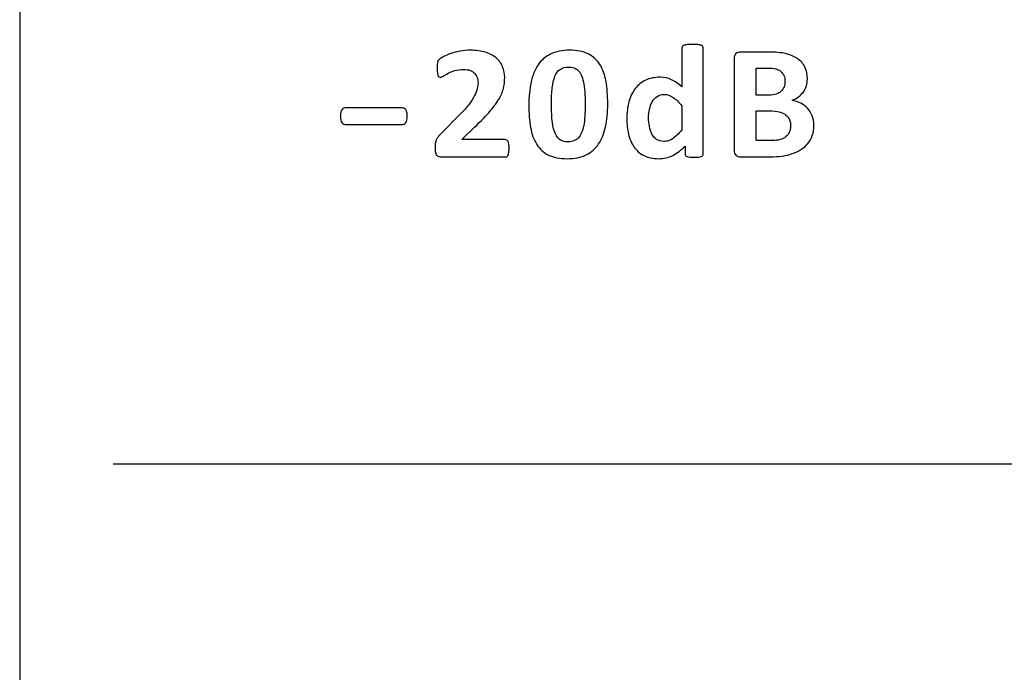
# Model space of a CAD drawing. Units: millimetres. Extents: x 0 to 2564, y 0 to 1808.
# Drawn here: x 1392 to 1405, y 1020 to 1029 of the extents above; entities that cross this region are included whole.
import ezdxf

# ---------------------------------------------------------------- set-up
doc = ezdxf.new("R2010")
doc.units = ezdxf.units.MM
doc.layers.add('AV_sys', color=7, linetype='Continuous')

# ---------------------------------------------------------------- blocks, each defined once
blk = doc.blocks.new('FXP508_t')
at = {"layer": 'AV_sys'}
for points, knots in [([(4630.924, 781.232), (4630.924, 782.199), (4630.141, 782.982), (4629.174, 782.982), (4629.174, 782.982), (4628.208, 782.982), (4627.424, 782.199), (4627.424, 781.232), (4627.424, 781.232), (4627.424, 780.266), (4628.208, 779.482), (4629.174, 779.482), (4629.174, 779.482), (4630.141, 779.482), (4630.924, 780.266), (4630.924, 781.232), (4630.924, 810.227), (4630.924, 723.248), (4630.924, 781.232)], [0, 0, 0, 0, 0.2, 0.2, 0.2, 0.2, 0.4, 0.4, 0.4, 0.4, 0.6, 0.6, 0.6, 0.6, 1, 1, 1, 1.0001, 1.0001, 1.0001, 1.0001]), ([(4634.534, 738.967), (4634.534, 738.958), (4634.532, 738.952), (4634.528, 738.946), (4634.528, 738.946), (4634.524, 738.941), (4634.518, 738.937), (4634.508, 738.933), (4634.508, 738.933), (4634.499, 738.929), (4634.487, 738.927), (4634.471, 738.925), (4634.471, 738.925), (4634.456, 738.924), (4634.437, 738.923), (4634.414, 738.923), (4634.414, 738.923), (4634.39, 738.923), (4634.37, 738.924), (4634.355, 738.925), (4634.355, 738.925), (4634.339, 738.927), (4634.327, 738.929), (4634.317, 738.933), (4634.317, 738.933), (4634.308, 738.937), (4634.301, 738.941), (4634.297, 738.946), (4634.297, 738.946), (4634.293, 738.952), (4634.291, 738.958), (4634.291, 738.967), (4634.291, 738.967), (4634.291, 738.967), (4634.291, 739.074), (4634.291, 739.074), (4634.291, 739.074), (4634.238, 739.02), (4634.183, 738.979), (4634.125, 738.949), (4634.125, 738.949), (4634.068, 738.92), (4634.004, 738.905), (4633.935, 738.905), (4633.935, 738.905), (4633.857, 738.905), (4633.791, 738.919), (4633.738, 738.947), (4633.738, 738.947), (4633.684, 738.976), (4633.64, 739.014), (4633.606, 739.063), (4633.606, 739.063), (4633.572, 739.111), (4633.548, 739.168), (4633.533, 739.233), (4633.533, 739.233), (4633.518, 739.297), (4633.51, 739.365), (4633.51, 739.437), (4633.51, 739.437), (4633.51, 739.523), (4633.52, 739.6), (4633.539, 739.668), (4633.539, 739.668), (4633.558, 739.737), (4633.587, 739.796), (4633.624, 739.844), (4633.624, 739.844), (4633.661, 739.892), (4633.708, 739.929), (4633.763, 739.955), (4633.763, 739.955), (4633.819, 739.982), (4633.883, 739.994), (4633.955, 739.994), (4633.955, 739.994), (4634.012, 739.994), (4634.064, 739.983), (4634.11, 739.962), (4634.11, 739.962), (4634.157, 739.939), (4634.203, 739.907), (4634.248, 739.864), (4634.248, 739.864), (4634.248, 739.864), (4634.248, 740.388), (4634.248, 740.388), (4634.248, 740.388), (4634.248, 740.395), (4634.251, 740.401), (4634.254, 740.407), (4634.254, 740.407), (4634.259, 740.413), (4634.266, 740.418), (4634.277, 740.422), (4634.277, 740.422), (4634.288, 740.426), (4634.303, 740.429), (4634.321, 740.431), (4634.321, 740.431), (4634.34, 740.433), (4634.363, 740.434), (4634.391, 740.434), (4634.391, 740.434), (4634.419, 740.434), (4634.442, 740.433), (4634.46, 740.431), (4634.46, 740.431), (4634.479, 740.429), (4634.493, 740.426), (4634.504, 740.422), (4634.504, 740.422), (4634.515, 740.418), (4634.522, 740.413), (4634.527, 740.407), (4634.527, 740.407), (4634.531, 740.401), (4634.534, 740.395), (4634.534, 740.388), (4634.534, 740.388), (4634.534, 740.388), (4634.534, 738.967), (4634.534, 738.967)], [0, 0, 0, 0, 0.03125, 0.03125, 0.03125, 0.03125, 0.0625, 0.0625, 0.0625, 0.0625, 0.09375, 0.09375, 0.09375, 0.09375, 0.125, 0.125, 0.125, 0.125, 0.15625, 0.15625, 0.15625, 0.15625, 0.1875, 0.1875, 0.1875, 0.1875, 0.21875, 0.21875, 0.21875, 0.21875, 0.25, 0.25, 0.25, 0.25, 0.28125, 0.28125, 0.28125, 0.28125, 0.3125, 0.3125, 0.3125, 0.3125, 0.34375, 0.34375, 0.34375, 0.34375, 0.375, 0.375, 0.375, 0.375, 0.40625, 0.40625, 0.40625, 0.40625, 0.4375, 0.4375, 0.4375, 0.4375, 0.46875, 0.46875, 0.46875, 0.46875, 0.5, 0.5, 0.5, 0.5, 0.53125, 0.53125, 0.53125, 0.53125, 0.5625, 0.5625, 0.5625, 0.5625, 0.59375, 0.59375, 0.59375, 0.59375, 0.625, 0.625, 0.625, 0.625, 0.65625, 0.65625, 0.65625, 0.65625, 0.6875, 0.6875, 0.6875, 0.6875, 0.71875, 0.71875, 0.71875, 0.71875, 0.75, 0.75, 0.75, 0.75, 0.78125, 0.78125, 0.78125, 0.78125, 0.8125, 0.8125, 0.8125, 0.8125, 0.84375, 0.84375, 0.84375, 0.84375, 0.875, 0.875, 0.875, 0.875, 0.90625, 0.90625, 0.90625, 0.90625, 0.9375, 0.9375, 0.9375, 0.9375, 1, 1, 1, 1]), ([(4631.935, 739.045), (4631.935, 739.025), (4631.934, 739.007), (4631.932, 738.992), (4631.932, 738.992), (4631.931, 738.977), (4631.928, 738.965), (4631.924, 738.956), (4631.924, 738.956), (4631.92, 738.946), (4631.915, 738.94), (4631.909, 738.936), (4631.909, 738.936), (4631.903, 738.931), (4631.896, 738.93), (4631.889, 738.93), (4631.889, 738.93), (4631.889, 738.93), (4631.04, 738.93), (4631.04, 738.93), (4631.04, 738.93), (4631.023, 738.93), (4631.008, 738.931), (4630.996, 738.934), (4630.996, 738.934), (4630.984, 738.937), (4630.974, 738.943), (4630.966, 738.951), (4630.966, 738.951), (4630.959, 738.959), (4630.953, 738.971), (4630.95, 738.987), (4630.95, 738.987), (4630.946, 739.003), (4630.945, 739.024), (4630.945, 739.049), (4630.945, 739.049), (4630.945, 739.073), (4630.946, 739.093), (4630.948, 739.11), (4630.948, 739.11), (4630.95, 739.127), (4630.955, 739.142), (4630.961, 739.156), (4630.961, 739.156), (4630.967, 739.169), (4630.975, 739.182), (4630.984, 739.194), (4630.984, 739.194), (4630.994, 739.207), (4631.006, 739.221), (4631.021, 739.236), (4631.021, 739.236), (4631.021, 739.236), (4631.277, 739.496), (4631.277, 739.496), (4631.277, 739.496), (4631.328, 739.547), (4631.369, 739.593), (4631.4, 739.634), (4631.4, 739.634), (4631.431, 739.676), (4631.456, 739.714), (4631.473, 739.748), (4631.473, 739.748), (4631.49, 739.782), (4631.503, 739.814), (4631.509, 739.843), (4631.509, 739.843), (4631.515, 739.872), (4631.519, 739.899), (4631.519, 739.925), (4631.519, 739.925), (4631.519, 739.949), (4631.515, 739.972), (4631.507, 739.993), (4631.507, 739.993), (4631.499, 740.014), (4631.487, 740.033), (4631.471, 740.048), (4631.471, 740.048), (4631.456, 740.064), (4631.436, 740.077), (4631.413, 740.086), (4631.413, 740.086), (4631.389, 740.095), (4631.361, 740.099), (4631.329, 740.099), (4631.329, 740.099), (4631.285, 740.099), (4631.245, 740.094), (4631.21, 740.083), (4631.21, 740.083), (4631.175, 740.073), (4631.145, 740.06), (4631.119, 740.047), (4631.119, 740.047), (4631.092, 740.034), (4631.071, 740.021), (4631.053, 740.01), (4631.053, 740.01), (4631.036, 739.999), (4631.022, 739.993), (4631.012, 739.993), (4631.012, 739.993), (4631.005, 739.993), (4630.999, 739.996), (4630.994, 740), (4630.994, 740), (4630.99, 740.004), (4630.985, 740.011), (4630.983, 740.021), (4630.983, 740.021), (4630.98, 740.031), (4630.977, 740.045), (4630.975, 740.062), (4630.975, 740.062), (4630.973, 740.079), (4630.972, 740.1), (4630.972, 740.124), (4630.972, 740.124), (4630.972, 740.141), (4630.973, 740.155), (4630.974, 740.166), (4630.974, 740.166), (4630.975, 740.178), (4630.977, 740.187), (4630.979, 740.195), (4630.979, 740.195), (4630.982, 740.204), (4630.984, 740.211), (4630.988, 740.217), (4630.988, 740.217), (4630.992, 740.223), (4630.999, 740.231), (4631.008, 740.239), (4631.008, 740.239), (4631.018, 740.248), (4631.035, 740.259), (4631.061, 740.272), (4631.061, 740.272), (4631.086, 740.285), (4631.117, 740.299), (4631.155, 740.311), (4631.155, 740.311), (4631.192, 740.324), (4631.233, 740.335), (4631.278, 740.343), (4631.278, 740.343), (4631.323, 740.352), (4631.37, 740.356), (4631.418, 740.356), (4631.418, 740.356), (4631.495, 740.356), (4631.562, 740.347), (4631.62, 740.329), (4631.62, 740.329), (4631.677, 740.31), (4631.725, 740.285), (4631.763, 740.252), (4631.763, 740.252), (4631.801, 740.219), (4631.829, 740.18), (4631.848, 740.135), (4631.848, 740.135), (4631.867, 740.089), (4631.876, 740.041), (4631.876, 739.989), (4631.876, 739.989), (4631.876, 739.943), (4631.872, 739.899), (4631.862, 739.855), (4631.862, 739.855), (4631.853, 739.811), (4631.834, 739.763), (4631.805, 739.712), (4631.805, 739.712), (4631.776, 739.661), (4631.735, 739.605), (4631.683, 739.543), (4631.683, 739.543), (4631.631, 739.482), (4631.561, 739.41), (4631.474, 739.328), (4631.474, 739.328), (4631.474, 739.328), (4631.302, 739.16), (4631.302, 739.16), (4631.302, 739.16), (4631.302, 739.16), (4631.884, 739.16), (4631.884, 739.16), (4631.884, 739.16), (4631.891, 739.16), (4631.899, 739.158), (4631.905, 739.154), (4631.905, 739.154), (4631.912, 739.15), (4631.917, 739.143), (4631.922, 739.134), (4631.922, 739.134), (4631.926, 739.125), (4631.929, 739.113), (4631.932, 739.098), (4631.932, 739.098), (4631.934, 739.084), (4631.935, 739.066), (4631.935, 739.045)], [0, 0, 0, 0, 0.018868, 0.018868, 0.018868, 0.018868, 0.037736, 0.037736, 0.037736, 0.037736, 0.056604, 0.056604, 0.056604, 0.056604, 0.075472, 0.075472, 0.075472, 0.075472, 0.09434, 0.09434, 0.09434, 0.09434, 0.113208, 0.113208, 0.113208, 0.113208, 0.132075, 0.132075, 0.132075, 0.132075, 0.150943, 0.150943, 0.150943, 0.150943, 0.169811, 0.169811, 0.169811, 0.169811, 0.188679, 0.188679, 0.188679, 0.188679, 0.207547, 0.207547, 0.207547, 0.207547, 0.226415, 0.226415, 0.226415, 0.226415, 0.245283, 0.245283, 0.245283, 0.245283, 0.264151, 0.264151, 0.264151, 0.264151, 0.283019, 0.283019, 0.283019, 0.283019, 0.301887, 0.301887, 0.301887, 0.301887, 0.320755, 0.320755, 0.320755, 0.320755, 0.339623, 0.339623, 0.339623, 0.339623, 0.358491, 0.358491, 0.358491, 0.358491, 0.377358, 0.377358, 0.377358, 0.377359, 0.396226, 0.396226, 0.396226, 0.396226, 0.415094, 0.415094, 0.415094, 0.415094, 0.433962, 0.433962, 0.433962, 0.433962, 0.45283, 0.45283, 0.45283, 0.45283, 0.471698, 0.471698, 0.471698, 0.471698, 0.490566, 0.490566, 0.490566, 0.490566, 0.509434, 0.509434, 0.509434, 0.509434, 0.528302, 0.528302, 0.528302, 0.528302, 0.54717, 0.54717, 0.54717, 0.54717, 0.566038, 0.566038, 0.566038, 0.566038, 0.584906, 0.584906, 0.584906, 0.584906, 0.603774, 0.603774, 0.603774, 0.603774, 0.622642, 0.622642, 0.622642, 0.622642, 0.641509, 0.641509, 0.641509, 0.641509, 0.660377, 0.660377, 0.660377, 0.660377, 0.679245, 0.679245, 0.679245, 0.679245, 0.698113, 0.698113, 0.698113, 0.698113, 0.716981, 0.716981, 0.716981, 0.716981, 0.735849, 0.735849, 0.735849, 0.735849, 0.754717, 0.754717, 0.754717, 0.754717, 0.773585, 0.773585, 0.773585, 0.773585, 0.792453, 0.792453, 0.792453, 0.792453, 0.811321, 0.811321, 0.811321, 0.811321, 0.830189, 0.830189, 0.830189, 0.830189, 0.849057, 0.849057, 0.849057, 0.849057, 0.867925, 0.867925, 0.867925, 0.867925, 0.886792, 0.886792, 0.886792, 0.886792, 0.90566, 0.90566, 0.90566, 0.90566, 0.924528, 0.924528, 0.924528, 0.924528, 0.943396, 0.943396, 0.943396, 0.943396, 0.962264, 0.962264, 0.962264, 0.962264, 1, 1, 1, 1]), ([(4633.255, 739.636), (4633.255, 739.524), (4633.245, 739.423), (4633.226, 739.333), (4633.226, 739.333), (4633.207, 739.242), (4633.176, 739.166), (4633.133, 739.102), (4633.133, 739.102), (4633.091, 739.038), (4633.035, 738.99), (4632.966, 738.956), (4632.966, 738.956), (4632.897, 738.922), (4632.812, 738.905), (4632.713, 738.905), (4632.713, 738.905), (4632.612, 738.905), (4632.528, 738.921), (4632.462, 738.954), (4632.462, 738.954), (4632.396, 738.987), (4632.343, 739.034), (4632.305, 739.096), (4632.305, 739.096), (4632.266, 739.158), (4632.238, 739.233), (4632.223, 739.322), (4632.223, 739.322), (4632.207, 739.411), (4632.199, 739.512), (4632.199, 739.625), (4632.199, 739.625), (4632.199, 739.736), (4632.209, 739.837), (4632.229, 739.928), (4632.229, 739.928), (4632.248, 740.019), (4632.279, 740.095), (4632.322, 740.159), (4632.322, 740.159), (4632.365, 740.223), (4632.421, 740.271), (4632.49, 740.305), (4632.49, 740.305), (4632.559, 740.339), (4632.643, 740.356), (4632.742, 740.356), (4632.742, 740.356), (4632.842, 740.356), (4632.927, 740.34), (4632.993, 740.307), (4632.993, 740.307), (4633.059, 740.274), (4633.112, 740.227), (4633.151, 740.165), (4633.151, 740.165), (4633.19, 740.103), (4633.217, 740.028), (4633.232, 739.939), (4633.232, 739.939), (4633.247, 739.85), (4633.255, 739.749), (4633.255, 739.636)], [0, 0, 0, 0, 0.058824, 0.058824, 0.058824, 0.058824, 0.117647, 0.117647, 0.117647, 0.117647, 0.176471, 0.176471, 0.176471, 0.176471, 0.235294, 0.235294, 0.235294, 0.235294, 0.294118, 0.294118, 0.294118, 0.294118, 0.352941, 0.352941, 0.352941, 0.352941, 0.411765, 0.411765, 0.411765, 0.411765, 0.470588, 0.470588, 0.470588, 0.470588, 0.529412, 0.529412, 0.529412, 0.529412, 0.588235, 0.588235, 0.588235, 0.588235, 0.647059, 0.647059, 0.647059, 0.647059, 0.705882, 0.705882, 0.705882, 0.705882, 0.764706, 0.764706, 0.764706, 0.764706, 0.823529, 0.823529, 0.823529, 0.823529, 0.882353, 0.882353, 0.882353, 0.882353, 1, 1, 1, 1]), ([(4636.014, 739.35), (4636.014, 739.3), (4636.007, 739.255), (4635.993, 739.215), (4635.993, 739.215), (4635.978, 739.174), (4635.958, 739.138), (4635.933, 739.107), (4635.933, 739.107), (4635.907, 739.076), (4635.877, 739.049), (4635.841, 739.027), (4635.841, 739.027), (4635.806, 739.005), (4635.767, 738.986), (4635.724, 738.972), (4635.724, 738.972), (4635.682, 738.957), (4635.636, 738.947), (4635.588, 738.94), (4635.588, 738.94), (4635.54, 738.933), (4635.486, 738.93), (4635.427, 738.93), (4635.427, 738.93), (4635.427, 738.93), (4635.034, 738.93), (4635.034, 738.93), (4635.034, 738.93), (4635.009, 738.93), (4634.988, 738.937), (4634.971, 738.951), (4634.971, 738.951), (4634.954, 738.965), (4634.945, 738.988), (4634.945, 739.02), (4634.945, 739.02), (4634.945, 739.02), (4634.945, 740.242), (4634.945, 740.242), (4634.945, 740.242), (4634.945, 740.273), (4634.954, 740.296), (4634.971, 740.31), (4634.971, 740.31), (4634.988, 740.324), (4635.009, 740.331), (4635.034, 740.331), (4635.034, 740.331), (4635.034, 740.331), (4635.405, 740.331), (4635.405, 740.331), (4635.405, 740.331), (4635.496, 740.331), (4635.572, 740.324), (4635.635, 740.31), (4635.635, 740.31), (4635.698, 740.295), (4635.751, 740.273), (4635.793, 740.244), (4635.793, 740.244), (4635.837, 740.215), (4635.869, 740.178), (4635.892, 740.133), (4635.892, 740.133), (4635.915, 740.088), (4635.927, 740.035), (4635.927, 739.975), (4635.927, 739.975), (4635.927, 739.941), (4635.922, 739.909), (4635.913, 739.879), (4635.913, 739.879), (4635.904, 739.849), (4635.89, 739.822), (4635.873, 739.797), (4635.873, 739.797), (4635.855, 739.773), (4635.834, 739.751), (4635.808, 739.732), (4635.808, 739.732), (4635.783, 739.713), (4635.754, 739.698), (4635.721, 739.687), (4635.721, 739.687), (4635.763, 739.679), (4635.802, 739.667), (4635.837, 739.649), (4635.837, 739.649), (4635.872, 739.631), (4635.903, 739.608), (4635.929, 739.579), (4635.929, 739.579), (4635.956, 739.55), (4635.977, 739.517), (4635.992, 739.479), (4635.992, 739.479), (4636.007, 739.441), (4636.014, 739.398), (4636.014, 739.35)], [0, 0, 0, 0, 0.038462, 0.038462, 0.038462, 0.038462, 0.076923, 0.076923, 0.076923, 0.076923, 0.115385, 0.115385, 0.115385, 0.115385, 0.153846, 0.153846, 0.153846, 0.153846, 0.192308, 0.192308, 0.192308, 0.192308, 0.230769, 0.230769, 0.230769, 0.230769, 0.269231, 0.269231, 0.269231, 0.269231, 0.307692, 0.307692, 0.307692, 0.307692, 0.346154, 0.346154, 0.346154, 0.346154, 0.384615, 0.384615, 0.384615, 0.384615, 0.423077, 0.423077, 0.423077, 0.423077, 0.461538, 0.461538, 0.461538, 0.461538, 0.5, 0.5, 0.5, 0.5, 0.538462, 0.538462, 0.538462, 0.538462, 0.576923, 0.576923, 0.576923, 0.576923, 0.615385, 0.615385, 0.615385, 0.615385, 0.653846, 0.653846, 0.653846, 0.653846, 0.692308, 0.692308, 0.692308, 0.692308, 0.730769, 0.730769, 0.730769, 0.730769, 0.769231, 0.769231, 0.769231, 0.769231, 0.807692, 0.807692, 0.807692, 0.807692, 0.846154, 0.846154, 0.846154, 0.846154, 0.884615, 0.884615, 0.884615, 0.884615, 0.923077, 0.923077, 0.923077, 0.923077, 1, 1, 1, 1]), ([(4632.953, 739.622), (4632.953, 739.688), (4632.951, 739.747), (4632.947, 739.798), (4632.947, 739.798), (4632.943, 739.849), (4632.937, 739.893), (4632.929, 739.93), (4632.929, 739.93), (4632.921, 739.968), (4632.911, 740), (4632.899, 740.026), (4632.899, 740.026), (4632.888, 740.052), (4632.873, 740.073), (4632.857, 740.088), (4632.857, 740.088), (4632.84, 740.104), (4632.821, 740.115), (4632.8, 740.121), (4632.8, 740.121), (4632.778, 740.128), (4632.755, 740.131), (4632.729, 740.131), (4632.729, 740.131), (4632.684, 740.131), (4632.647, 740.121), (4632.618, 740.1), (4632.618, 740.1), (4632.589, 740.08), (4632.565, 740.048), (4632.548, 740.007), (4632.548, 740.007), (4632.531, 739.966), (4632.519, 739.915), (4632.512, 739.854), (4632.512, 739.854), (4632.505, 739.792), (4632.502, 739.721), (4632.502, 739.639), (4632.502, 739.639), (4632.502, 739.539), (4632.506, 739.457), (4632.515, 739.392), (4632.515, 739.392), (4632.523, 739.326), (4632.536, 739.274), (4632.554, 739.236), (4632.554, 739.236), (4632.572, 739.197), (4632.595, 739.17), (4632.623, 739.154), (4632.623, 739.154), (4632.651, 739.139), (4632.685, 739.131), (4632.725, 739.131), (4632.725, 739.131), (4632.754, 739.131), (4632.78, 739.136), (4632.803, 739.145), (4632.803, 739.145), (4632.826, 739.154), (4632.846, 739.167), (4632.863, 739.185), (4632.863, 739.185), (4632.88, 739.203), (4632.894, 739.226), (4632.906, 739.254), (4632.906, 739.254), (4632.917, 739.281), (4632.927, 739.313), (4632.934, 739.349), (4632.934, 739.349), (4632.941, 739.385), (4632.946, 739.426), (4632.948, 739.471), (4632.948, 739.471), (4632.951, 739.517), (4632.953, 739.567), (4632.953, 739.622)], [0, 0, 0, 0, 0.047619, 0.047619, 0.047619, 0.047619, 0.095238, 0.095238, 0.095238, 0.095238, 0.142857, 0.142857, 0.142857, 0.142857, 0.190476, 0.190476, 0.190476, 0.190476, 0.238095, 0.238095, 0.238095, 0.238095, 0.285714, 0.285714, 0.285714, 0.285714, 0.333333, 0.333333, 0.333333, 0.333333, 0.380952, 0.380952, 0.380952, 0.380952, 0.428571, 0.428571, 0.428571, 0.428571, 0.47619, 0.47619, 0.47619, 0.47619, 0.52381, 0.52381, 0.52381, 0.52381, 0.571429, 0.571429, 0.571429, 0.571429, 0.619048, 0.619048, 0.619048, 0.619048, 0.666667, 0.666667, 0.666667, 0.666667, 0.714286, 0.714286, 0.714286, 0.714286, 0.761905, 0.761905, 0.761905, 0.761905, 0.809524, 0.809524, 0.809524, 0.809524, 0.857143, 0.857143, 0.857143, 0.857143, 0.904762, 0.904762, 0.904762, 0.904762, 1, 1, 1, 1]), ([(4635.626, 739.94), (4635.626, 739.969), (4635.622, 739.994), (4635.613, 740.016), (4635.613, 740.016), (4635.604, 740.038), (4635.59, 740.057), (4635.571, 740.072), (4635.571, 740.072), (4635.554, 740.087), (4635.531, 740.098), (4635.503, 740.106), (4635.503, 740.106), (4635.475, 740.114), (4635.438, 740.118), (4635.391, 740.118), (4635.391, 740.118), (4635.391, 740.118), (4635.24, 740.118), (4635.24, 740.118), (4635.24, 740.118), (4635.24, 740.118), (4635.24, 739.754), (4635.24, 739.754), (4635.24, 739.754), (4635.24, 739.754), (4635.408, 739.754), (4635.408, 739.754), (4635.408, 739.754), (4635.451, 739.754), (4635.485, 739.759), (4635.511, 739.769), (4635.511, 739.769), (4635.537, 739.778), (4635.559, 739.792), (4635.576, 739.808), (4635.576, 739.808), (4635.593, 739.826), (4635.605, 739.846), (4635.614, 739.868), (4635.614, 739.868), (4635.622, 739.891), (4635.626, 739.915), (4635.626, 739.94)], [0, 0, 0, 0, 0.083333, 0.083333, 0.083333, 0.083333, 0.166667, 0.166667, 0.166667, 0.166667, 0.25, 0.25, 0.25, 0.25, 0.333333, 0.333333, 0.333333, 0.333333, 0.416667, 0.416667, 0.416667, 0.416667, 0.5, 0.5, 0.5, 0.5, 0.583333, 0.583333, 0.583333, 0.583333, 0.666667, 0.666667, 0.666667, 0.666667, 0.75, 0.75, 0.75, 0.75, 0.833333, 0.833333, 0.833333, 0.833333, 1, 1, 1, 1]), ([(4634.248, 739.612), (4634.207, 739.661), (4634.168, 739.699), (4634.13, 739.725), (4634.13, 739.725), (4634.092, 739.751), (4634.053, 739.764), (4634.012, 739.764), (4634.012, 739.764), (4633.975, 739.764), (4633.943, 739.755), (4633.916, 739.737), (4633.916, 739.737), (4633.889, 739.719), (4633.867, 739.696), (4633.851, 739.666), (4633.851, 739.666), (4633.834, 739.637), (4633.822, 739.604), (4633.814, 739.567), (4633.814, 739.567), (4633.806, 739.53), (4633.802, 739.493), (4633.802, 739.455), (4633.802, 739.455), (4633.802, 739.415), (4633.806, 739.375), (4633.812, 739.337), (4633.812, 739.337), (4633.819, 739.299), (4633.83, 739.265), (4633.846, 739.235), (4633.846, 739.235), (4633.862, 739.205), (4633.883, 739.181), (4633.908, 739.163), (4633.908, 739.163), (4633.934, 739.144), (4633.967, 739.136), (4634.006, 739.136), (4634.006, 739.136), (4634.026, 739.136), (4634.045, 739.138), (4634.064, 739.144), (4634.064, 739.144), (4634.083, 739.149), (4634.102, 739.158), (4634.121, 739.17), (4634.121, 739.17), (4634.14, 739.183), (4634.161, 739.198), (4634.181, 739.218), (4634.181, 739.218), (4634.201, 739.238), (4634.224, 739.262), (4634.248, 739.292), (4634.248, 739.292), (4634.248, 739.292), (4634.248, 739.612), (4634.248, 739.612)], [0, 0, 0, 0, 0.0625, 0.0625, 0.0625, 0.0625, 0.125, 0.125, 0.125, 0.125, 0.1875, 0.1875, 0.1875, 0.1875, 0.25, 0.25, 0.25, 0.25, 0.3125, 0.3125, 0.3125, 0.3125, 0.375, 0.375, 0.375, 0.375, 0.4375, 0.4375, 0.4375, 0.4375, 0.5, 0.5, 0.5, 0.5, 0.5625, 0.5625, 0.5625, 0.5625, 0.625, 0.625, 0.625, 0.625, 0.6875, 0.6875, 0.6875, 0.6875, 0.75, 0.75, 0.75, 0.75, 0.8125, 0.8125, 0.8125, 0.8125, 0.875, 0.875, 0.875, 0.875, 1, 1, 1, 1]), ([(4630.571, 739.475), (4630.571, 739.433), (4630.565, 739.403), (4630.552, 739.387), (4630.552, 739.387), (4630.539, 739.37), (4630.519, 739.362), (4630.491, 739.362), (4630.491, 739.362), (4630.491, 739.362), (4629.761, 739.362), (4629.761, 739.362), (4629.761, 739.362), (4629.732, 739.362), (4629.711, 739.37), (4629.698, 739.387), (4629.698, 739.387), (4629.685, 739.404), (4629.679, 739.433), (4629.679, 739.475), (4629.679, 739.475), (4629.679, 739.515), (4629.685, 739.543), (4629.698, 739.56), (4629.698, 739.56), (4629.711, 739.577), (4629.732, 739.585), (4629.761, 739.585), (4629.761, 739.585), (4629.761, 739.585), (4630.491, 739.585), (4630.491, 739.585), (4630.491, 739.585), (4630.505, 739.585), (4630.517, 739.583), (4630.527, 739.58), (4630.527, 739.58), (4630.537, 739.576), (4630.545, 739.57), (4630.552, 739.561), (4630.552, 739.561), (4630.559, 739.553), (4630.564, 739.541), (4630.567, 739.526), (4630.567, 739.526), (4630.57, 739.512), (4630.571, 739.495), (4630.571, 739.475)], [0, 0, 0, 0, 0.076923, 0.076923, 0.076923, 0.076923, 0.153846, 0.153846, 0.153846, 0.153846, 0.230769, 0.230769, 0.230769, 0.230769, 0.307692, 0.307692, 0.307692, 0.307692, 0.384615, 0.384615, 0.384615, 0.384615, 0.461538, 0.461538, 0.461538, 0.461538, 0.538462, 0.538462, 0.538462, 0.538462, 0.615385, 0.615385, 0.615385, 0.615385, 0.692308, 0.692308, 0.692308, 0.692308, 0.769231, 0.769231, 0.769231, 0.769231, 0.846154, 0.846154, 0.846154, 0.846154, 1, 1, 1, 1]), ([(4635.703, 739.34), (4635.703, 739.373), (4635.697, 739.402), (4635.686, 739.427), (4635.686, 739.427), (4635.674, 739.453), (4635.658, 739.475), (4635.636, 739.492), (4635.636, 739.492), (4635.614, 739.509), (4635.586, 739.523), (4635.551, 739.532), (4635.551, 739.532), (4635.517, 739.541), (4635.472, 739.546), (4635.418, 739.546), (4635.418, 739.546), (4635.418, 739.546), (4635.24, 739.546), (4635.24, 739.546), (4635.24, 739.546), (4635.24, 739.546), (4635.24, 739.147), (4635.24, 739.147), (4635.24, 739.147), (4635.24, 739.147), (4635.457, 739.147), (4635.457, 739.147), (4635.457, 739.147), (4635.498, 739.147), (4635.533, 739.152), (4635.562, 739.16), (4635.562, 739.16), (4635.591, 739.168), (4635.615, 739.18), (4635.636, 739.197), (4635.636, 739.197), (4635.657, 739.213), (4635.673, 739.233), (4635.685, 739.257), (4635.685, 739.257), (4635.697, 739.282), (4635.703, 739.309), (4635.703, 739.34)], [0, 0, 0, 0, 0.083333, 0.083333, 0.083333, 0.083333, 0.166667, 0.166667, 0.166667, 0.166667, 0.25, 0.25, 0.25, 0.25, 0.333333, 0.333333, 0.333333, 0.333333, 0.416667, 0.416667, 0.416667, 0.416667, 0.5, 0.5, 0.5, 0.5, 0.583333, 0.583333, 0.583333, 0.583333, 0.666667, 0.666667, 0.666667, 0.666667, 0.75, 0.75, 0.75, 0.75, 0.833333, 0.833333, 0.833333, 0.833333, 1, 1, 1, 1])]:
    blk.add_open_spline(points, degree=3, knots=knots, dxfattribs=at)
for points in [[(4625.386, 789.844), (4625.386, 789.844), (4625.386, 514.339), (4625.386, 514.339)], [(4651.077, 734.819), (4651.077, 734.819), (4626.635, 734.819), (4626.635, 734.819)]]:
    blk.add_open_spline(points, degree=3, dxfattribs=at)

msp = doc.modelspace()

# ---------------------------------------------------------------- block references
at = {"layer": 'AV_sys'}
msp.add_blockref('FXP508_t', (-3233.46, 287.746), dxfattribs=at)

doc.saveas('drawing.dxf')
